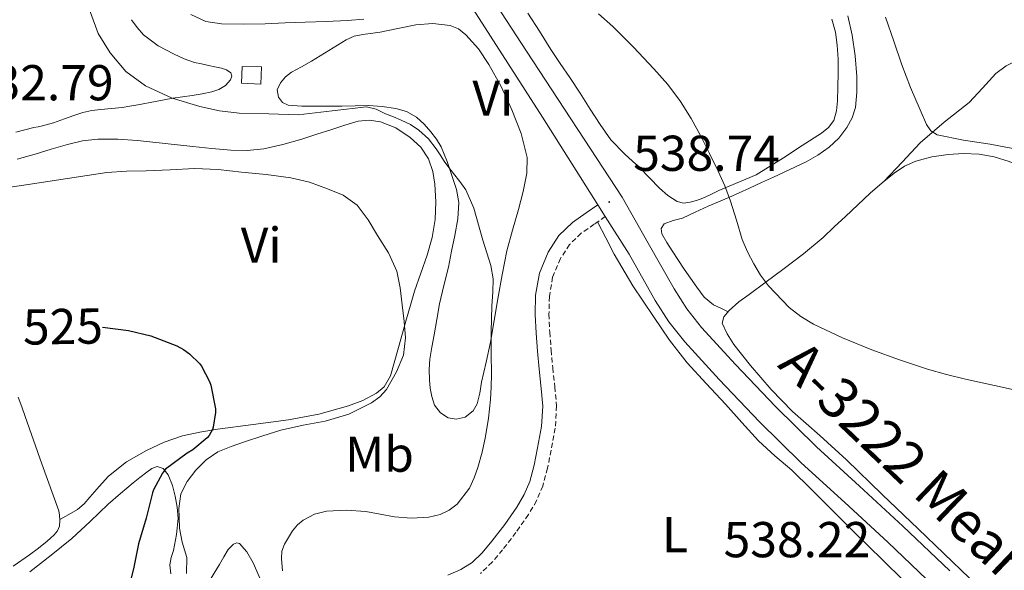
# Model space of a CAD drawing. Units: metres. Extents: x 545310 to 549786, y 4707367 to 4710367.
# Drawn here: x 546829 to 547025, y 4709616 to 4709725 of the extents above; entities that cross this region are included whole.
import ezdxf
from ezdxf.enums import TextEntityAlignment as Align

# ---------------------------------------------------------------- set-up
doc = ezdxf.new("R2010")
doc.units = ezdxf.units.M
doc.header["$MEASUREMENT"] = 0
doc.linetypes.add('TRAZOSX2', pattern=[1.5, 1, -0.5])
for name, color, linetype, lineweight in [('Carátula', 7, 'Continuous', 5), ('Level 15', 1, 'Continuous', 0), ('Level 21', 19, 'Continuous', 0), ('Level 36', 19, 'Continuous', 40), ('Level 37', 92, 'Continuous', 0), ('Level 4', 36, 'Continuous', 30), ('Level 41', 19, 'Continuous', 0), ('Level 44', 19, 'Continuous', 0), ('Level 5', 36, 'Continuous', 0), ('Level 52', 1, 'Continuous', 13), ('Level 54', 13, 'Continuous', 0), ('Level 7', 1, 'Continuous', 0)]:
    doc.layers.add(name, color=color, linetype=linetype, lineweight=lineweight)
doc.styles.add('Arial', font='ARIAL.TTF', dxfattribs={"height": 0.2})

# ---------------------------------------------------------------- blocks, each defined once
blk = doc.blocks.new('5PATER')
at = {"layer": 'Carátula', "linetype": 'Continuous', "lineweight": 5}
h = blk.add_hatch(color=250, dxfattribs=at)
edge = h.paths.add_edge_path()
edge.add_ellipse((0, 0), major_axis=(-1.33, -1.34), ratio=0.999422, start_angle=0, end_angle=360)

msp = doc.modelspace()

# ---------------------------------------------------------------- linework, layer by layer
at = {"layer": 'Level 15', "color": 1, "linetype": 'Continuous', "lineweight": 0}
msp.add_polyline3d([(546873.65, 4709716.2, 536.34), (546877.5, 4709716.09, 536.36), (546877.35, 4709712.63, 535.85), (546873.51, 4709712.84, 535.86), (546873.65, 4709716.2, 536.34)], dxfattribs=at)
at = {"layer": 'Level 21', "color": 19, "linetype": 'Continuous', "lineweight": 13}
for points in [[(546923.21, 4709729.92, 539.07), (546930.12, 4709719.21, 538.97), (546949.17, 4709690.23, 538.72), (546954.35, 4709681.04, 538.66), (546959.46, 4709671.96, 538.6), (546962.01, 4709668, 538.58), (546964.92, 4709664.32, 538.54), (546971.66, 4709656.96, 538.41), (546979.6, 4709648.64, 538.01), (546987.77, 4709640.61, 537.53), (546996.35, 4709632.78, 537.21), (547004.96, 4709624.83, 536.88), (547014.27, 4709615.93, 536.43)], [(546919.52, 4709727.53, 539.07), (546926.44, 4709716.83, 538.97), (546933.35, 4709706.12, 538.88), (546944.34, 4709688.68, 538.74), (546945.8, 4709686.37, 538.72), (546950.52, 4709678.88, 538.66), (546955.7, 4709669.69, 538.6), (546958.44, 4709665.44, 538.58), (546961.58, 4709661.47, 538.54), (546968.45, 4709653.96, 538.41), (546976.48, 4709645.55, 538.01), (546984.76, 4709637.42, 537.53), (546993.38, 4709629.54, 537.21), (547001.96, 4709621.63, 536.88), (547011.24, 4709612.76, 536.43)]]:
    msp.add_polyline3d(points, dxfattribs=at)
at = {"layer": 'Level 21', "color": 19, "linetype": 'Continuous', "lineweight": 0}
msp.add_polyline3d([(546944.34, 4709688.68, 538.71), (546942.03, 4709687.07, 538.75), (546939.29, 4709685.16, 538.8), (546936.57, 4709682.56, 538.83), (546934.46, 4709679.28, 538.81), (546932.69, 4709675.08, 538.73), (546931.95, 4709670.75, 538.64), (546931.87, 4709666.9, 538.54), (546932.03, 4709663.2, 538.44), (546932.33, 4709659.59, 538.36), (546932.64, 4709656.02, 538.28), (546933.04, 4709652.22, 538.18), (546933.39, 4709648.67, 538.11), (546933.13, 4709644.65, 538.11), (546932.34, 4709640.43, 538.11), (546931.67, 4709636.95, 538.11), (546930.79, 4709633.7, 538.11), (546929.69, 4709631.11, 538.12), (546928.22, 4709628.6, 538.14), (546925.84, 4709625.19, 538.16), (546923.26, 4709621.85, 538.19), (546921.33, 4709619.54, 538.18), (546919.31, 4709617.6, 538.19), (546917.1, 4709616.19, 538.23), (546914.52, 4709615.08, 538.28)], dxfattribs=at)
at = {"layer": 'Level 21', "color": 19, "linetype": 'TRAZOSX2', "lineweight": 0}
msp.add_polyline3d([(546945.8, 4709686.37, 538.71), (546943.6, 4709684.83, 538.75), (546941.03, 4709683.04, 538.8), (546938.69, 4709680.8, 538.83), (546936.88, 4709678, 538.81), (546935.33, 4709674.31, 538.73), (546934.68, 4709670.49, 538.64), (546934.61, 4709666.93, 538.54), (546934.76, 4709663.37, 538.44), (546935.05, 4709659.83, 538.36), (546935.36, 4709656.28, 538.28), (546935.76, 4709652.5, 538.18), (546936.13, 4709648.72, 538.11), (546935.85, 4709644.31, 538.11), (546935.03, 4709639.92, 538.11), (546934.33, 4709636.34, 538.11), (546933.38, 4709632.81, 538.11), (546932.14, 4709629.88, 538.12), (546930.53, 4709627.13, 538.14), (546928.05, 4709623.57, 538.16), (546925.39, 4709620.14, 538.19), (546923.34, 4709617.68, 538.18), (546921.01, 4709615.44, 538.19)], dxfattribs=at)
at = {"layer": 'Level 36', "color": 92, "linetype": 'Continuous', "lineweight": 0}
for points in [[(546851.64, 4709725.47, 534.82), (546852.75, 4709723.91, 534.82), (546854.02, 4709722.46, 534.82), (546856.91, 4709720.27, 534.72), (546860.14, 4709718.59, 534.61), (546862.12, 4709717.68, 534.6), (546864.17, 4709716.99, 534.59), (546865.55, 4709716.68, 534.58), (546866.94, 4709716.37, 534.54), (546868.22, 4709716.09, 534.45), (546869.51, 4709715.81, 534.35), (546870.5, 4709715.49, 534.31), (546871.4, 4709714.91, 534.27), (546871.58, 4709714.26, 534.25), (546871.3, 4709713.55, 534.24), (546870.3, 4709712.38, 534.38), (546868.99, 4709711.62, 534.43), (546867.61, 4709711.12, 534.43), (546865.66, 4709710.72, 534.37), (546863.7, 4709710.38, 534.29), (546861.78, 4709710.14, 534.17), (546859.85, 4709709.87, 534.03), (546856.38, 4709709.21, 533.58), (546852.9, 4709708.53, 533.15), (546851.32, 4709708.27, 533.13), (546849.74, 4709708.03, 533.14), (546847.64, 4709707.82, 532.99), (546845.54, 4709707.63, 532.86), (546843.75, 4709707.42, 532.84), (546841.98, 4709707.04, 532.88), (546840.14, 4709706.42, 532.98), (546838.33, 4709705.78, 533.07), (546836.15, 4709704.98, 533.15), (546833.93, 4709704.35, 533.15), (546833.06, 4709704.21, 533.13), (546832.2, 4709704.06, 533.1), (546830.43, 4709703.61, 533.1)], [(546897.78, 4709725.55, 537.88), (546894.53, 4709725.28, 537.88), (546890.32, 4709725.14, 537.88), (546886.12, 4709725, 537.88), (546882.16, 4709724.82, 537.88), (546878.2, 4709724.64, 537.88), (546873.84, 4709724.58, 537.9), (546869.49, 4709724.68, 537.92), (546866.39, 4709725.13, 537.93), (546863.43, 4709726.49, 537.93)], [(546990.14, 4709704.03, 542.16), (546988.76, 4709702.94, 542.06), (546984.95, 4709700.49, 541.54), (546981.19, 4709697.99, 541.15), (546975.81, 4709694.63, 541.06), (546968.34, 4709691.56, 540.65), (546966.76, 4709690.75, 540.55), (546965.19, 4709690, 540.44), (546963.94, 4709689.52, 540.35), (546962.66, 4709689.18, 540.27), (546961.37, 4709689.03, 540.25), (546960.1, 4709689.32, 540.25), (546958.2, 4709690.52, 540.25), (546956.55, 4709692, 540.25), (546954.61, 4709694.03, 540.25), (546952.68, 4709696.06, 540.25), (546949.7, 4709698.74, 540.24), (546946.92, 4709701.61, 540.24), (546944.81, 4709704.62, 540.24), (546942.82, 4709707.69, 540.25), (546940.78, 4709710.84, 540.26), (546938.72, 4709713.98, 540.27), (546936.85, 4709716.78, 540.27), (546934.98, 4709719.58, 540.27), (546932.69, 4709723.17, 540.27), (546930.42, 4709726.78, 540.27)], [(546970.2, 4709667.44, 539.83), (546968.76, 4709668.13, 539.8), (546967.32, 4709668.83, 539.77), (546965.46, 4709670.35, 539.79), (546963.99, 4709672.33, 539.85), (546961.5, 4709675.9, 539.93), (546959.08, 4709679.52, 540.01), (546958.02, 4709681.19, 540.06), (546957.06, 4709682.89, 540.12), (546956.93, 4709683.96, 540.17), (546957.51, 4709684.92, 540.22), (546959.32, 4709685.58, 540.24), (546961.12, 4709686.01, 540.27), (546963.68, 4709687.21, 540.42), (546966.24, 4709688.4, 540.6), (546970.37, 4709690.17, 540.89), (546974.47, 4709691.98, 541.31), (546976.86, 4709693.09, 541.68), (546979.25, 4709694.2, 542.08), (546982.48, 4709695.7, 542.62), (546985.7, 4709697.21, 543.05), (546988.05, 4709698.55, 543.24), (546990.28, 4709700.15, 543.42), (546992.2, 4709701.94, 543.6), (546993.83, 4709704.04, 543.77), (546994.89, 4709705.95, 543.95), (546995.51, 4709707.99, 544.12), (546995.82, 4709711.08, 544.25), (546995.78, 4709714.17, 544.3), (546995.48, 4709718.28, 544.32), (546994.88, 4709722.38, 544.33), (546994, 4709726.21, 544.41)], [(546990.85, 4709725.55, 542.92), (546991.56, 4709723.01, 542.86), (546991.91, 4709720.41, 542.8), (546992.06, 4709717.64, 542.77), (546992.1, 4709714.87, 542.75), (546992.05, 4709712.11, 542.72), (546991.94, 4709709.34, 542.65), (546991.78, 4709707.37, 542.48), (546991.2, 4709705.45, 542.27), (546990.14, 4709704.03, 542.16)], [(546910.84, 4709653.88, 533.9), (546910.99, 4709652.23, 533.9), (546911.3, 4709650.59, 533.9), (546911.86, 4709648.9, 533.95), (546913.04, 4709647.37, 534.04), (546914.6, 4709646.39, 534.13), (546916.18, 4709646.12, 534.22), (546917.96, 4709646.52, 534.22), (546919.56, 4709647.77, 534.22), (546920.34, 4709649.17, 534.29), (546920.87, 4709651.28, 534.43), (546921.22, 4709653.42, 534.54), (546922.15, 4709657.41, 534.7), (546923, 4709661.42, 534.86), (546923.73, 4709665.71, 535.04), (546924.45, 4709670, 535.23), (546925.31, 4709674.76, 535.44), (546926.26, 4709679.52, 535.64), (546927.35, 4709683.65, 535.82), (546928.55, 4709687.77, 536), (546929.48, 4709691.36, 536.02), (546930.23, 4709694.96, 536.04), (546930.28, 4709698.12, 536.18), (546929.1, 4709702.85, 536.38), (546927.22, 4709707.58, 536.59), (546925.12, 4709712.22, 536.81), (546922.68, 4709716.6, 537.04), (546920.6, 4709719.67, 537.31), (546918.1, 4709722.49, 537.6), (546916.64, 4709723.64, 537.64), (546914.96, 4709724.32, 537.63), (546911.53, 4709724.72, 537.57), (546908.12, 4709724.43, 537.39), (546904.58, 4709723.74, 536.92), (546901.04, 4709723.02, 536.43), (546897.58, 4709722.53, 536.13), (546895.88, 4709722.17, 535.98), (546894.32, 4709721.48, 535.82), (546890.87, 4709719.35, 535.4), (546887.41, 4709717.21, 534.99)], [(547033.86, 4709720.64, 548.04), (547029.68, 4709718.45, 547.86), (547025.49, 4709716.27, 547.69), (547023.41, 4709714.77, 547.51), (547020.78, 4709711.88, 547.04), (547018.12, 4709709.02, 546.52), (547013.13, 4709705.13, 545.84), (547008.37, 4709701.02, 545.02), (547004.78, 4709697.18, 544.17), (547001.18, 4709693.34, 543.32)], [(546887.41, 4709717.21, 534.99), (546885.43, 4709716.12, 534.64), (546883.44, 4709715.02, 534.28), (546882.25, 4709714.09, 534.25), (546881.22, 4709712.92, 534.27), (546880.6, 4709711.52, 534.05), (546880.84, 4709710.06, 533.85), (546881.65, 4709709.03, 533.84), (546882.76, 4709708.48, 533.88), (546885.49, 4709708.31, 534.09), (546888.23, 4709708.28, 534.25), (546890.84, 4709708.29, 534.25), (546893.46, 4709708.3, 534.25), (546896.09, 4709708.34, 534.3), (546898.72, 4709708.4, 534.38), (546901.45, 4709708.23, 534.52), (546904.16, 4709707.8, 534.65), (546906.29, 4709707.2, 534.74), (546908.26, 4709706.11, 534.83), (546909.8, 4709704.73, 534.92), (546911.12, 4709703.18, 535), (546912.25, 4709701.76, 535.02), (546913.2, 4709700.24, 535), (546914.39, 4709697.3, 535.08), (546915.36, 4709694.28, 535.15), (546916.21, 4709691.73, 535.15), (546916.71, 4709689.15, 535.13), (546916.48, 4709685.88, 535.11), (546915.88, 4709682.6, 535.05), (546915.26, 4709679.45, 534.94), (546914.61, 4709676.32, 534.78), (546913.71, 4709672.66, 534.57), (546912.87, 4709668.99, 534.36), (546912.32, 4709665.92, 534.21), (546911.78, 4709662.84, 534.06), (546911.34, 4709660.43, 533.95), (546910.9, 4709658.01, 533.9), (546910.76, 4709655.96, 533.9), (546910.84, 4709653.88, 533.9)], [(546828.88, 4709697.74, 529.24), (546832.48, 4709698.75, 529.44), (546835.68, 4709699.72, 529.63), (546838.88, 4709700.7, 529.74), (546841.9, 4709701.4, 529.74), (546844.96, 4709701.72, 529.74), (546848.88, 4709701.73, 529.74), (546852.8, 4709701.45, 529.74), (546858.31, 4709700.85, 529.74), (546863.81, 4709700.25, 529.74), (546867.6, 4709699.89, 529.78), (546871.4, 4709699.56, 529.88), (546874.65, 4709699.47, 530.02), (546877.91, 4709699.8, 530.17), (546881.74, 4709700.65, 530.28), (546885.48, 4709701.74, 530.44), (546888.46, 4709702.71, 530.76), (546891.44, 4709703.68, 531.12), (546894.06, 4709704.49, 531.38), (546896.69, 4709705.28, 531.64), (546898.88, 4709705.52, 531.95), (546901.09, 4709705.18, 532.19), (546904.18, 4709703.96, 532.26), (546907.03, 4709702.04, 532.28), (546909.11, 4709700.15, 532.3), (546910.66, 4709697.85, 532.32), (546911.52, 4709695.33, 532.32), (546911.91, 4709692.76, 532.22), (546912.14, 4709689.27, 531.93), (546911.99, 4709685.79, 531.6), (546911.36, 4709682.19, 531.25), (546910.42, 4709678.65, 530.89), (546909.11, 4709675.08, 530.38), (546907.86, 4709671.5, 529.96), (546907.06, 4709668.76, 529.88), (546906.28, 4709666.01, 529.85), (546904.71, 4709660.35, 529.82), (546903.09, 4709654.68, 529.74), (546901.83, 4709652.52, 529.61), (546900.35, 4709651.24, 529.45), (546897.64, 4709649.79, 529.16), (546894.77, 4709648.76, 528.83), (546888.84, 4709647.12, 528.09), (546882.83, 4709645.95, 527.37), (546875.78, 4709645.02, 526.62), (546868.74, 4709644.08, 525.87), (546865.23, 4709643.48, 525.49), (546861.75, 4709642.75, 525.1), (546858.12, 4709641.55, 524.58), (546854.64, 4709639.9, 524.03), (546850.65, 4709637.63, 523.5), (546847.07, 4709634.78, 523), (546845.19, 4709632.7, 522.73), (546843.34, 4709630.59, 522.48), (546842.19, 4709629.27, 522.43), (546840.9, 4709628.16, 522.28), (546839.14, 4709627.17, 521.88), (546837.39, 4709626.18, 521.47)], [(546830.43, 4709703.61, 533.1), (546828.66, 4709703.15, 533.1)], [(547018.18, 4709614.49, 536.7), (547013.08, 4709619.38, 536.85), (547007.97, 4709624.27, 536.99), (547000.86, 4709631.13, 537.28), (546993.75, 4709637.99, 537.66), (546988.42, 4709642.82, 538), (546983.04, 4709647.61, 538.38), (546978.75, 4709652.02, 538.76), (546974.66, 4709656.78, 539.15), (546971.37, 4709660.9, 539.3), (546970.01, 4709663.02, 539.35), (546969.06, 4709665.15, 539.45), (546969.36, 4709666.45, 539.66), (546970.4, 4709667.67, 539.87), (546972.37, 4709669.38, 540.02), (546974.37, 4709670.89, 540.17), (546977.75, 4709673.36, 540.47), (546981.11, 4709675.85, 540.78), (546985.17, 4709678.96, 541.26), (546989.09, 4709682.22, 541.82), (546991.32, 4709684.29, 542.3), (546993.54, 4709686.38, 542.78), (546996, 4709688.67, 542.86), (546998.47, 4709690.97, 542.88), (547000.81, 4709693.03, 543.26), (547003.22, 4709695, 543.61), (547005.26, 4709696.35, 543.63), (547007.52, 4709697.37, 543.66), (547010.7, 4709698.25, 543.88), (547013.92, 4709698.7, 544.09), (547017.01, 4709698.88, 544.27), (547020.08, 4709698.73, 544.4)], [(547020.08, 4709698.73, 544.4), (547023.1, 4709698.21, 544.44), (547026.05, 4709697.31, 544.44), (547028.76, 4709696.17, 544.45), (547031.33, 4709694.81, 544.43), (547034.53, 4709692.86, 544.26), (547037.57, 4709690.71, 544.06), (547040.69, 4709688.23, 543.93), (547043.76, 4709685.69, 543.87), (547046.79, 4709683.13, 543.88), (547049.78, 4709680.54, 543.88), (547052.16, 4709678.34, 543.89), (547054.47, 4709676.07, 543.9), (547057.63, 4709672.76, 543.91), (547060.68, 4709669.32, 543.92), (547062.81, 4709666.76, 543.9), (547064.76, 4709664.06, 543.88), (547067.69, 4709659.38, 543.86), (547070.56, 4709654.68, 543.85), (547072.61, 4709651.13, 543.87), (547074.74, 4709647.61, 543.88), (547076.74, 4709645.4, 543.89)], [(547005.16, 4709613.96, 535.59), (547000.8, 4709618.2, 535.8), (546995.68, 4709623.27, 536.28), (546990.58, 4709628.35, 536.76), (546986.72, 4709632.16, 537.08), (546982.85, 4709635.96, 537.39), (546979.52, 4709638.83, 537.72), (546976.26, 4709641.77, 538), (546972.95, 4709645.4, 538.17), (546969.67, 4709649.05, 538.32), (546965.87, 4709653.16, 538.5), (546962.08, 4709657.29, 538.65), (546958.58, 4709661.78, 538.68), (546955.38, 4709666.52, 538.67), (546951.27, 4709672.61, 538.76), (546947.54, 4709678.91, 538.8), (546945.9, 4709682.1, 538.77), (546944.27, 4709685.3, 538.74)], [(546829.13, 4709650.48, 521.68), (546829.8, 4709648.55, 521.65), (546830.47, 4709646.61, 521.63), (546833.83, 4709637.24, 521.64), (546837.19, 4709627.86, 521.63), (546837.34, 4709626.99, 521.5), (546837.4, 4709625.93, 521.46), (546837.29, 4709624.86, 521.42), (546836.9, 4709623.92, 521.38), (546836.26, 4709623.12, 521.34), (546835.56, 4709622.47, 521.28), (546834.84, 4709621.86, 521.22), (546833.13, 4709620.48, 521.09), (546831.38, 4709619.14, 520.99), (546828.12, 4709616.87, 520.92)], [(546831.43, 4709615.79, 521.9), (546835.64, 4709619.06, 522.63), (546839.78, 4709622.37, 523.33), (546843.4, 4709625.73, 523.76), (546846.97, 4709629.18, 524.1), (546849.46, 4709631.34, 524.22), (546851.98, 4709633.46, 524.35), (546853.31, 4709634.53, 524.49), (546854.68, 4709635.57, 524.69), (546855.7, 4709636.27, 524.88), (546856.74, 4709636.72, 525.12), (546857.92, 4709636.28, 525.59), (546858.92, 4709635.02, 525.95), (546859.81, 4709632.94, 526.03), (546860.28, 4709630.8, 526.11), (546860.72, 4709628.58, 526.2), (546860.9, 4709626.35, 526.29), (546860.58, 4709623.18, 526.4), (546859.99, 4709620.02, 526.51), (546859.54, 4709618.6, 526.54), (546859.22, 4709617.18, 526.58), (546859.44, 4709615.36, 526.75)], [(546864.59, 4709608.75, 531.76), (546865.79, 4709611.24, 532.16), (546867.01, 4709613.71, 532.41), (546868.05, 4709615.48, 532.52), (546869.09, 4709617.24, 532.62), (546869.96, 4709618.73, 532.71), (546870.83, 4709620.22, 532.8), (546871.9, 4709621.26, 533.06), (546872.54, 4709621.52, 533.24), (546873.07, 4709621.4, 533.36), (546874.56, 4709619.72, 533.56), (546875.78, 4709617.56, 533.74), (546877.48, 4709613.8, 534.03), (546878.66, 4709609.92, 534.28), (546879.25, 4709606.36, 534.28), (546879.49, 4709602.78, 534.28), (546879.47, 4709599, 534.49), (546879.46, 4709595.21, 534.7), (546879.18, 4709590.49, 534.85), (546879.15, 4709588.14, 534.96), (546879.49, 4709585.85, 535.18), (546880.19, 4709583.16, 535.55), (546880.9, 4709580.46, 535.92)]]:
    msp.add_polyline3d(points, dxfattribs=at)
at = {"layer": 'Level 4', "color": 36, "linetype": 'Continuous', "lineweight": 30}
msp.add_polyline3d([(546845.88, 4709664.36, 525.01), (546851, 4709663.74, 525.01), (546855.5, 4709662.62, 525.01), (546860.66, 4709660.69, 525.01), (546861.99, 4709659.95, 525.01), (546863.16, 4709659.09, 525.01), (546865.21, 4709657.07, 525.01), (546865.53, 4709656.64, 525.01), (546867.16, 4709653.55, 525.01), (546867.4, 4709652.83, 525.01), (546868.3, 4709648.14, 525.01), (546868.3, 4709647.39, 525.01), (546867.86, 4709644.51, 525.01), (546867.7, 4709644.03, 525.01), (546867.05, 4709642.83, 525.01), (546866.65, 4709642.4, 525.01), (546863.8, 4709640.02, 525.01), (546862.71, 4709639.31, 525.01), (546858.38, 4709636.19, 525.01), (546857.78, 4709635.39, 525.01), (546856.01, 4709632.05, 525.01), (546855.82, 4709631.47, 525.01), (546854.55, 4709626.43, 525.01), (546853.05, 4709621.33, 525.01), (546852.01, 4709616.34, 525.01), (546850.76, 4709611.36, 525.01)], dxfattribs=at)
at = {"layer": 'Level 5', "color": 36, "linetype": 'Continuous', "lineweight": 0}
for points in [[(546828.2, 4709767.56, 535.01), (546830.62, 4709764.42, 535.01), (546832.9, 4709761.55, 535.01), (546835.18, 4709758.66, 535.01), (546837.48, 4709755.21, 535.01), (546839.03, 4709751.41, 535.01), (546839.98, 4709747.1, 535.01), (546840.79, 4709742.77, 535.01), (546842.12, 4709734.83, 535.01), (546843.5, 4709726.88, 535.01), (546844.98, 4709722.75, 535.01)], [(546944.47, 4709726.64, 540.01), (546947.27, 4709724.15, 540.01), (546951.43, 4709720.01, 540.01), (546955.43, 4709715.69, 540.01), (546958.22, 4709712.56, 540.01), (546960.77, 4709709.24, 540.01), (546962.86, 4709705.82, 540.01), (546964.76, 4709702.3, 540.01), (546966.54, 4709698.87, 540.01), (546968.24, 4709695.4, 540.01), (546969.53, 4709692.43, 540.01), (546970.69, 4709689.42, 540.01), (546971.86, 4709685.62, 540.01), (546973.03, 4709681.81, 540.01), (546974.08, 4709679.36, 540.01), (546975.32, 4709676.98, 540.01), (546976.66, 4709674.72, 540.01), (546978.23, 4709672.58, 540.01), (546982.33, 4709668.29, 540.01), (546984.66, 4709666.48, 540.01), (546987.19, 4709664.95, 540.01), (546992.92, 4709662.23, 540.01), (546998.79, 4709659.89, 540.01), (547004.28, 4709657.88, 540.01), (547009.83, 4709656.04, 540.01), (547013.6, 4709654.95, 540.01), (547017.41, 4709654.01, 540.01), (547020.74, 4709653.29, 540.01), (547024.07, 4709652.6, 540.01), (547030.33, 4709651.2, 540.01)], [(547001.52, 4709725.96, 545.01), (547003.12, 4709721.21, 545.01), (547004.72, 4709716.47, 545.01), (547006.47, 4709711.99, 545.01), (547008.37, 4709707.56, 545.01), (547009.64, 4709704.62, 545.01), (547010.52, 4709703.37, 545.01), (547011.76, 4709702.58, 545.01), (547017.01, 4709701.5, 545.01), (547022.28, 4709700.76, 545.01), (547026.78, 4709699.89, 545.01)], [(546844.98, 4709722.75, 535.01), (546847.37, 4709718.91, 535.01), (546850.53, 4709715.19, 535.01), (546854.42, 4709712.3, 535.01), (546859.69, 4709709.85, 535.01), (546865.18, 4709708.21, 535.01), (546869.1, 4709707.34, 535.01), (546873.06, 4709706.88, 535.01), (546878.9, 4709706.74, 535.01), (546884.74, 4709706.59, 535.01), (546891.53, 4709707.37, 535.01), (546898.31, 4709708.15, 535.01), (546900.24, 4709707.71, 535.01), (546902.11, 4709706.78, 535.01), (546903.69, 4709706.15, 535.01), (546905.25, 4709705.5, 535.01), (546907.05, 4709704.62, 535.01), (546908.75, 4709703.53, 535.01), (546910.64, 4709701.82, 535.01), (546912.21, 4709699.83, 535.01), (546912.98, 4709698.59, 535.01), (546913.76, 4709697.37, 535.01), (546914.68, 4709696.13, 535.01), (546915.6, 4709694.9, 535.01), (546916.89, 4709693.32, 535.01), (546918.11, 4709691.67, 535.01), (546919.67, 4709688.04, 535.01), (546920.72, 4709684.22, 535.01), (546921.48, 4709681.69, 535.01), (546922.23, 4709679.16, 535.01), (546923.02, 4709676.6, 535.01), (546923.52, 4709673.99, 535.01), (546923.44, 4709671.3, 535.01), (546923.23, 4709668.6, 535.01), (546923.16, 4709666.04, 535.01), (546923.11, 4709663.48, 535.01), (546923.12, 4709659.23, 535.01), (546923.15, 4709654.98, 535.01), (546923.1, 4709652.5, 535.01), (546922.98, 4709650.01, 535.01), (546922.61, 4709646.3, 535.01), (546922.02, 4709642.62, 535.01), (546921.31, 4709639.53, 535.01), (546920.45, 4709636.49, 535.01), (546919.74, 4709634.41, 535.01), (546918.8, 4709632.39, 535.01), (546916.38, 4709629.23, 535.01), (546914.8, 4709628.04, 535.01), (546912.99, 4709627.18, 535.01), (546910.72, 4709626.6, 535.01), (546907.28, 4709626.39, 535.01), (546903.87, 4709626.7, 535.01), (546901.04, 4709627.24, 535.01), (546898.21, 4709627.77, 535.01), (546894.3, 4709628.03, 535.01), (546890.37, 4709627.83, 535.01), (546888.01, 4709627.22, 535.01), (546885.78, 4709626.04, 535.01), (546884.6, 4709625.1, 535.01), (546883.63, 4709623.93, 535.01), (546882.03, 4709621.24, 535.01), (546881.54, 4709619.84, 535.01), (546881.41, 4709618.39, 535.01), (546881.65, 4709615.94, 535.01)], [(546826.17, 4709692.01, 530.01), (546831.1, 4709692.72, 530.01), (546838.91, 4709693.9, 530.01), (546846.73, 4709695.09, 530.01), (546850.61, 4709695.36, 530.01), (546854.52, 4709695.42, 530.01), (546859.34, 4709695.66, 530.01), (546864.15, 4709695.87, 530.01), (546868.83, 4709695.68, 530.01), (546873.5, 4709695.2, 530.01), (546878.41, 4709694.71, 530.01), (546883.3, 4709694.08, 530.01), (546886.99, 4709693.18, 530.01), (546890.58, 4709691.89, 530.01), (546893.71, 4709690.59, 530.01), (546896.46, 4709688.62, 530.01), (546898.68, 4709685.72, 530.01), (546900.54, 4709682.61, 530.01), (546902.7, 4709679.17, 530.01), (546904.36, 4709675.52, 530.01), (546905.01, 4709672.18, 530.01), (546905.42, 4709668.8, 530.01), (546905.82, 4709665.53, 530.01), (546906.1, 4709662.26, 530.01), (546905.67, 4709658.83, 530.01), (546904.33, 4709655.47, 530.01), (546902.28, 4709652, 530.01), (546900.96, 4709650.54, 530.01), (546899.35, 4709649.31, 530.01), (546894.84, 4709647.11, 530.01), (546890.14, 4709645.71, 530.01), (546885.72, 4709644.87, 530.01), (546881.34, 4709643.92, 530.01), (546877.7, 4709642.78, 530.01), (546874.07, 4709641.57, 530.01), (546871.42, 4709640.63, 530.01), (546868.81, 4709639.58, 530.01), (546866.45, 4709638.03, 530.01), (546864.41, 4709635.94, 530.01), (546862.71, 4709633.73, 530.01), (546861.46, 4709631.25, 530.01), (546861.04, 4709628.34, 530.01), (546861.12, 4709626.61, 530.01), (546861.16, 4709624.42, 530.01), (546861.71, 4709621.63, 530.01), (546862.65, 4709618.61, 530.01), (546862.55, 4709615.45, 530.01)]]:
    msp.add_polyline3d(points, dxfattribs=at)
at = {"layer": 'Level 52', "color": 1, "linetype": 'Continuous', "lineweight": 0}
msp.add_polyline3d([(546873.65, 4709716.2, 536.34), (546877.5, 4709716.09, 536.36), (546877.35, 4709712.63, 535.85), (546873.51, 4709712.84, 535.86), (546873.65, 4709716.2, 536.34)], close=True, dxfattribs=at)
at = {"layer": 'Level 54', "color": 13, "linetype": 'Continuous', "lineweight": 0}
for points in [[(546923.21, 4709729.92, 539.07), (546930.12, 4709719.21, 538.97), (546949.17, 4709690.23, 538.72), (546954.35, 4709681.04, 538.66), (546959.46, 4709671.96, 538.6), (546962.01, 4709668, 538.58), (546964.92, 4709664.32, 538.54), (546971.66, 4709656.96, 538.41), (546979.6, 4709648.64, 538.01), (546987.77, 4709640.61, 537.53), (546996.35, 4709632.78, 537.21), (547004.96, 4709624.83, 536.88), (547014.27, 4709615.93, 536.43)], [(547011.24, 4709612.76, 536.43), (547001.96, 4709621.63, 536.88), (546993.38, 4709629.54, 537.21), (546984.76, 4709637.42, 537.53), (546976.48, 4709645.55, 538.01), (546968.45, 4709653.96, 538.41), (546961.58, 4709661.47, 538.54), (546958.44, 4709665.44, 538.58), (546955.7, 4709669.69, 538.6), (546950.52, 4709678.88, 538.66), (546945.8, 4709686.37, 538.72), (546944.34, 4709688.68, 538.74), (546933.35, 4709706.12, 538.88), (546926.44, 4709716.83, 538.97), (546919.52, 4709727.53, 539.07)]]:
    msp.add_polyline3d(points, dxfattribs=at)

# ---------------------------------------------------------------- block references
at = {"layer": 'Level 7', "color": 19, "linetype": 'Continuous', "lineweight": 0, "xscale": 0.09999983015004542, "yscale": 0.09999983015004542}
msp.add_blockref('5PATER', (546946.58, 4709689.24, 538.75), dxfattribs=at)

# ---------------------------------------------------------------- texts
at = {"layer": 'Level 37', "color": 92, "linetype": 'Continuous', "lineweight": 0, "style": 'Arial'}
for s, p in [('Vi', (546923.44, 4709709.87, 536.45)), ('Vi', (546877.4, 4709680.66, 528.14)), ('Mb', (546900.93, 4709639.13, 532.29)), ('L', (546959.65, 4709623.15, 538.19))]:
    msp.add_text(s, height=7, dxfattribs=at).set_placement(p, align=Align.MIDDLE_CENTER)
at = {"layer": 'Level 41', "color": 19, "linetype": 'Continuous', "lineweight": 0, "style": 'Arial'}
for s, p in [('532.79', (546818.92, 4709707.26, 532.8)), ('538.74', (546951.35, 4709693.24, 538.75)), ('538.22', (546969.32, 4709616.47, 538.22))]:
    msp.add_text(s, height=7, dxfattribs=at).set_placement(p, align=Align.BOTTOM_LEFT)
at = {"layer": 'Level 41', "color": 39, "linetype": 'Continuous', "lineweight": 0, "style": 'Arial'}
msp.add_text('525', height=7, rotation=0.9118, dxfattribs=at).set_placement((546838, 4709664.51, 525.01), align=Align.MIDDLE_CENTER)
at = {"layer": 'Level 44', "color": 1, "linetype": 'Continuous', "lineweight": 0, "style": 'Arial'}
msp.add_text('A-3222 Meano-Moreda de Álava', height=8, rotation=-43.6728, dxfattribs=at).set_placement((547040.2, 4709604.52, 536.85), align=Align.MIDDLE_CENTER)

doc.saveas('drawing.dxf')
